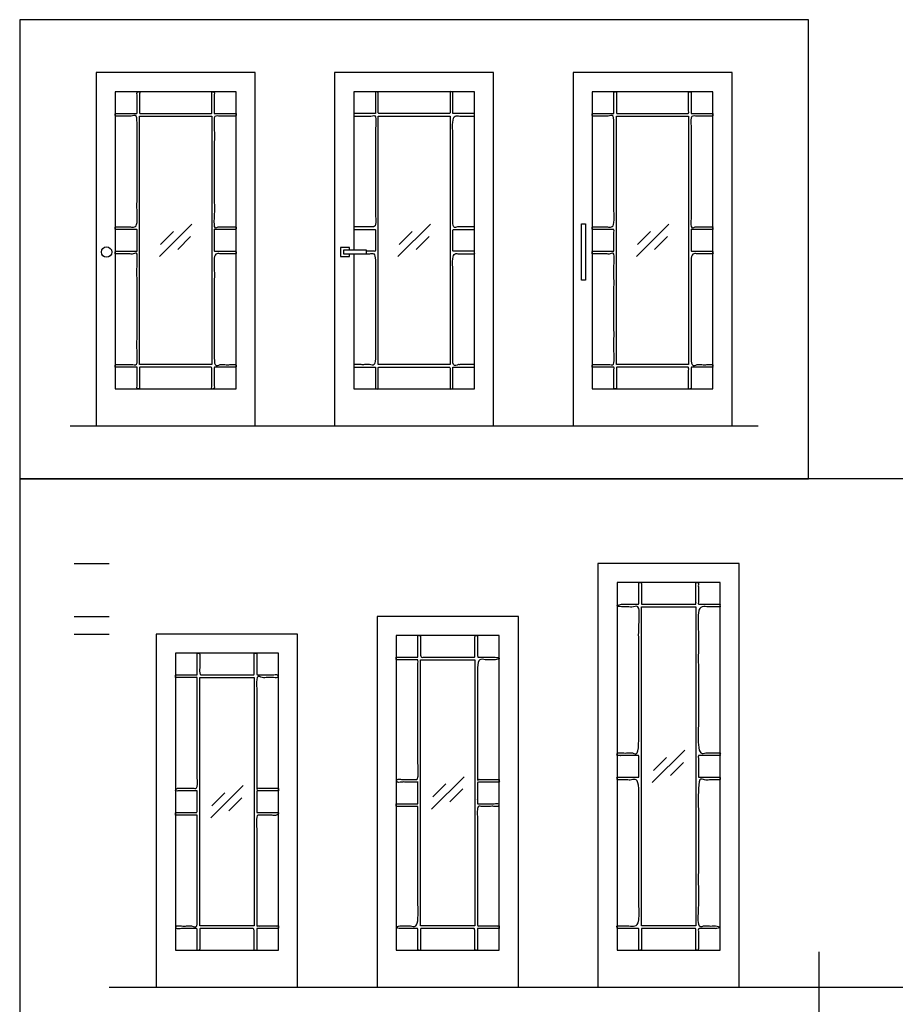
# Model space of a CAD drawing. Units: feet. Extents: x 0 to 33, y -8.9 to 23.4.
# Drawn here: x 0 to 16.5, y 4.8 to 23.4 of the extents above; entities that cross this region are included whole.
import ezdxf

# ---------------------------------------------------------------- set-up
doc = ezdxf.new("R2010")
doc.units = ezdxf.units.FT
doc.header["$MEASUREMENT"] = 0
for name, color, linetype, true_color in [('2D$AG-BUILDINGS', 7, 'Continuous', 0x66ccff), ('2D$AG-DETAILS', 7, 'Continuous', 0x66ffff), ('2D$AG-DIAGRAM', 7, 'Continuous', 0xfecc66), ('2D$AG-GUIDES', 7, 'Continuous', 0xcccccc), ('2D$X-VPRT', 7, 'Continuous', 0xfb02ff)]:
    doc.layers.add(name, color=color, linetype=linetype, true_color=true_color)

msp = doc.modelspace()

# ---------------------------------------------------------------- linework, layer by layer
at = {"layer": '2D$AG-BUILDINGS'}
for points in [[(1.443, 15.77), (4.443, 15.77), (4.443, 22.437), (1.443, 22.437)], [(5.943, 15.77), (8.943, 15.77), (8.943, 22.437), (5.943, 22.437)], [(10.443, 15.77), (13.443, 15.77), (13.443, 22.437), (10.443, 22.437)], [(1.804, 16.466), (4.082, 16.466), (4.082, 22.076), (1.804, 22.076)], [(10.804, 16.466), (13.082, 16.466), (13.082, 22.076), (10.804, 22.076)], [(2.263, 21.617), (3.623, 21.617), (3.623, 16.925), (2.263, 16.925)], [(6.763, 21.617), (8.123, 21.617), (8.123, 16.925), (6.763, 16.925)], [(11.263, 21.617), (12.623, 21.617), (12.623, 16.925), (11.263, 16.925)], [(10.601, 18.52), (10.601, 19.583), (10.679, 19.583), (10.679, 18.52)], [(6.107, 19.018), (6.542, 19.018), (6.542, 19.084), (6.107, 19.084)], [(10.911, 5.173), (13.577, 5.173), (13.577, 13.173), (10.911, 13.173)], [(11.271, 5.869), (13.216, 5.869), (13.216, 12.812), (11.271, 12.812)], [(11.731, 12.353), (12.757, 12.353), (12.757, 6.328), (11.731, 6.328)], [(6.744, 5.173), (9.411, 5.173), (9.411, 12.173), (6.744, 12.173)], [(2.577, 5.173), (5.244, 5.173), (5.244, 11.84), (2.577, 11.84)], [(7.105, 5.869), (9.05, 5.869), (9.05, 11.812), (7.105, 11.812)], [(2.938, 5.869), (4.883, 5.869), (4.883, 11.479), (2.938, 11.479)], [(7.564, 11.353), (8.59, 11.353), (8.59, 6.328), (7.564, 6.328)], [(3.397, 11.019), (4.424, 11.019), (4.424, 6.328), (3.397, 6.328)]]:
    msp.add_lwpolyline(points, close=True, dxfattribs=at)
for points in [[(6.304, 19.018), (6.304, 16.466), (8.582, 16.466), (8.582, 22.076), (6.304, 22.076), (6.304, 19.084)], [(6.224, 19.084), (6.224, 19.135), (6.056, 19.135), (6.056, 18.967), (6.224, 18.967), (6.224, 19.018)]]:
    msp.add_lwpolyline(points, dxfattribs=at)
msp.add_circle((1.64, 19.051), 0.0984, dxfattribs=at)
for points, knots in [([(2.214, 19.066), (2.009, 19.066), (1.804, 19.066), (1.804, 19.041), (1.804, 19.017), (2.009, 19.017), (2.214, 19.017), (2.214, 17.971), (2.214, 16.925), (2.009, 16.925), (1.804, 16.925), (1.804, 16.9), (1.804, 16.876), (2.009, 16.876), (2.214, 16.876), (2.214, 16.671), (2.214, 16.466), (2.239, 16.466), (2.263, 16.466), (2.263, 16.671), (2.263, 16.876), (2.943, 16.876), (3.623, 16.876), (3.623, 16.671), (3.623, 16.466), (3.648, 16.466), (3.672, 16.466), (3.672, 16.671), (3.672, 16.876), (3.877, 16.876), (4.082, 16.876), (4.082, 16.9), (4.082, 16.925), (3.877, 16.925), (3.672, 16.925), (3.672, 17.971), (3.672, 19.017), (3.877, 19.017), (4.082, 19.017), (4.082, 19.041), (4.082, 19.066), (3.877, 19.066), (3.672, 19.066), (3.672, 19.271), (3.672, 19.476), (3.877, 19.476), (4.082, 19.476), (4.082, 19.501), (4.082, 19.525), (3.877, 19.525), (3.672, 19.525), (3.672, 20.571), (3.672, 21.617), (3.877, 21.617), (4.082, 21.617), (4.082, 21.641), (4.082, 21.666), (3.877, 21.666), (3.672, 21.666), (3.672, 21.871), (3.672, 22.076), (3.648, 22.076), (3.623, 22.076), (3.623, 21.871), (3.623, 21.666), (2.943, 21.666), (2.263, 21.666), (2.263, 21.871), (2.263, 22.076), (2.239, 22.076), (2.214, 22.076), (2.214, 21.871), (2.214, 21.666), (2.009, 21.666), (1.804, 21.666), (1.804, 21.641), (1.804, 21.617), (2.009, 21.617), (2.214, 21.617), (2.214, 20.571), (2.214, 19.525), (2.009, 19.525), (1.804, 19.525), (1.804, 19.501), (1.804, 19.476), (2.009, 19.476), (2.214, 19.476), (2.214, 19.271), (2.214, 19.066)], [0, 0, 0, 15.5, 15.5, 17, 17, 32.5, 32.5, 58.162609, 58.162609, 70.662609, 70.662609, 72.162609, 72.162609, 84.662609, 84.662609, 89.694493, 89.694493, 91.194493, 91.194493, 96.226377, 96.226377, 137.666377, 137.666377, 142.698261, 142.698261, 144.198261, 144.198261, 149.230145, 149.230145, 161.730145, 161.730145, 163.230145, 163.230145, 175.730145, 175.730145, 201.392754, 201.392754, 216.892754, 216.892754, 218.392754, 218.392754, 233.892754, 233.892754, 238.924638, 238.924638, 254.424638, 254.424638, 255.924638, 255.924638, 271.424638, 271.424638, 297.087246, 297.087246, 309.587246, 309.587246, 311.087246, 311.087246, 323.587246, 323.587246, 328.61913, 328.61913, 330.11913, 330.11913, 335.151014, 335.151014, 376.591014, 376.591014, 381.622899, 381.622899, 383.122899, 383.122899, 388.154783, 388.154783, 400.654783, 400.654783, 402.154783, 402.154783, 414.654783, 414.654783, 440.317391, 440.317391, 455.817391, 455.817391, 457.317391, 457.317391, 472.817391, 472.817391, 477.849275, 477.849275, 477.849275]), ([(6.304, 19.018), (6.304, 19.017), (6.304, 19.017), (6.509, 19.017), (6.714, 19.017), (6.714, 17.971), (6.714, 16.925), (6.509, 16.925), (6.304, 16.925), (6.304, 16.9), (6.304, 16.876), (6.509, 16.876), (6.714, 16.876), (6.714, 16.671), (6.714, 16.466), (6.739, 16.466), (6.763, 16.466), (6.763, 16.671), (6.763, 16.876), (7.443, 16.876), (8.123, 16.876), (8.123, 16.671), (8.123, 16.466), (8.148, 16.466), (8.172, 16.466), (8.172, 16.671), (8.172, 16.876), (8.377, 16.876), (8.582, 16.876), (8.582, 16.9), (8.582, 16.925), (8.377, 16.925), (8.172, 16.925), (8.172, 17.971), (8.172, 19.017), (8.377, 19.017), (8.582, 19.017), (8.582, 19.041), (8.582, 19.066), (8.377, 19.066), (8.172, 19.066), (8.172, 19.271), (8.172, 19.476), (8.377, 19.476), (8.582, 19.476), (8.582, 19.501), (8.582, 19.525), (8.377, 19.525), (8.172, 19.525), (8.172, 20.571), (8.172, 21.617), (8.377, 21.617), (8.582, 21.617), (8.582, 21.641), (8.582, 21.666), (8.377, 21.666), (8.172, 21.666), (8.172, 21.871), (8.172, 22.076), (8.148, 22.076), (8.123, 22.076), (8.123, 21.871), (8.123, 21.666), (7.443, 21.666), (6.763, 21.666), (6.763, 21.871), (6.763, 22.076), (6.739, 22.076), (6.714, 22.076), (6.714, 21.871), (6.714, 21.666), (6.509, 21.666), (6.304, 21.666), (6.304, 21.641), (6.304, 21.617), (6.509, 21.617), (6.714, 21.617), (6.714, 20.571), (6.714, 19.525), (6.509, 19.525), (6.304, 19.525), (6.304, 19.501), (6.304, 19.476), (6.509, 19.476), (6.714, 19.476), (6.714, 19.271), (6.714, 19.066), (6.628, 19.066), (6.542, 19.066)], [16.95, 16.95, 16.95, 17, 17, 32.5, 32.5, 58.162609, 58.162609, 70.662609, 70.662609, 72.162609, 72.162609, 84.662609, 84.662609, 89.694493, 89.694493, 91.194493, 91.194493, 96.226377, 96.226377, 137.666377, 137.666377, 142.698261, 142.698261, 144.198261, 144.198261, 149.230145, 149.230145, 161.730145, 161.730145, 163.230145, 163.230145, 175.730145, 175.730145, 201.392754, 201.392754, 216.892754, 216.892754, 218.392754, 218.392754, 233.892754, 233.892754, 238.924638, 238.924638, 254.424638, 254.424638, 255.924638, 255.924638, 271.424638, 271.424638, 297.087246, 297.087246, 309.587246, 309.587246, 311.087246, 311.087246, 323.587246, 323.587246, 328.61913, 328.61913, 330.11913, 330.11913, 335.151014, 335.151014, 376.591014, 376.591014, 381.622899, 381.622899, 383.122899, 383.122899, 388.154783, 388.154783, 400.654783, 400.654783, 402.154783, 402.154783, 414.654783, 414.654783, 440.317391, 440.317391, 455.817391, 455.817391, 457.317391, 457.317391, 472.817391, 472.817391, 477.849275, 477.849275, 484.359275, 484.359275, 484.359275]), ([(11.214, 19.066), (11.009, 19.066), (10.804, 19.066), (10.804, 19.041), (10.804, 19.017), (11.009, 19.017), (11.214, 19.017), (11.214, 17.971), (11.214, 16.925), (11.009, 16.925), (10.804, 16.925), (10.804, 16.9), (10.804, 16.876), (11.009, 16.876), (11.214, 16.876), (11.214, 16.671), (11.214, 16.466), (11.239, 16.466), (11.263, 16.466), (11.263, 16.671), (11.263, 16.876), (11.943, 16.876), (12.623, 16.876), (12.623, 16.671), (12.623, 16.466), (12.648, 16.466), (12.672, 16.466), (12.672, 16.671), (12.672, 16.876), (12.877, 16.876), (13.082, 16.876), (13.082, 16.9), (13.082, 16.925), (12.877, 16.925), (12.672, 16.925), (12.672, 17.971), (12.672, 19.017), (12.877, 19.017), (13.082, 19.017), (13.082, 19.041), (13.082, 19.066), (12.877, 19.066), (12.672, 19.066), (12.672, 19.271), (12.672, 19.476), (12.877, 19.476), (13.082, 19.476), (13.082, 19.501), (13.082, 19.525), (12.877, 19.525), (12.672, 19.525), (12.672, 20.571), (12.672, 21.617), (12.877, 21.617), (13.082, 21.617), (13.082, 21.641), (13.082, 21.666), (12.877, 21.666), (12.672, 21.666), (12.672, 21.871), (12.672, 22.076), (12.648, 22.076), (12.623, 22.076), (12.623, 21.871), (12.623, 21.666), (11.943, 21.666), (11.263, 21.666), (11.263, 21.871), (11.263, 22.076), (11.239, 22.076), (11.214, 22.076), (11.214, 21.871), (11.214, 21.666), (11.009, 21.666), (10.804, 21.666), (10.804, 21.641), (10.804, 21.617), (11.009, 21.617), (11.214, 21.617), (11.214, 20.571), (11.214, 19.525), (11.009, 19.525), (10.804, 19.525), (10.804, 19.501), (10.804, 19.476), (11.009, 19.476), (11.214, 19.476), (11.214, 19.271), (11.214, 19.066)], [0, 0, 0, 15.5, 15.5, 17, 17, 32.5, 32.5, 58.162609, 58.162609, 70.662609, 70.662609, 72.162609, 72.162609, 84.662609, 84.662609, 89.694493, 89.694493, 91.194493, 91.194493, 96.226377, 96.226377, 137.666377, 137.666377, 142.698261, 142.698261, 144.198261, 144.198261, 149.230145, 149.230145, 161.730145, 161.730145, 163.230145, 163.230145, 175.730145, 175.730145, 201.392754, 201.392754, 216.892754, 216.892754, 218.392754, 218.392754, 233.892754, 233.892754, 238.924638, 238.924638, 254.424638, 254.424638, 255.924638, 255.924638, 271.424638, 271.424638, 297.087246, 297.087246, 309.587246, 309.587246, 311.087246, 311.087246, 323.587246, 323.587246, 328.61913, 328.61913, 330.11913, 330.11913, 335.151014, 335.151014, 376.591014, 376.591014, 381.622899, 381.622899, 383.122899, 383.122899, 388.154783, 388.154783, 400.654783, 400.654783, 402.154783, 402.154783, 414.654783, 414.654783, 440.317391, 440.317391, 455.817391, 455.817391, 457.317391, 457.317391, 472.817391, 472.817391, 477.849275, 477.849275, 477.849275]), ([(11.682, 9.135), (11.477, 9.135), (11.271, 9.135), (11.271, 9.111), (11.271, 9.086), (11.477, 9.086), (11.682, 9.086), (11.682, 7.707), (11.682, 6.328), (11.477, 6.328), (11.271, 6.328), (11.271, 6.303), (11.271, 6.279), (11.477, 6.279), (11.682, 6.279), (11.682, 6.074), (11.682, 5.869), (11.706, 5.869), (11.731, 5.869), (11.731, 6.074), (11.731, 6.279), (12.244, 6.279), (12.757, 6.279), (12.757, 6.074), (12.757, 5.869), (12.782, 5.869), (12.806, 5.869), (12.806, 6.074), (12.806, 6.279), (13.011, 6.279), (13.216, 6.279), (13.216, 6.303), (13.216, 6.328), (13.011, 6.328), (12.806, 6.328), (12.806, 7.707), (12.806, 9.086), (13.011, 9.086), (13.216, 9.086), (13.216, 9.111), (13.216, 9.135), (13.011, 9.135), (12.806, 9.135), (12.806, 9.34), (12.806, 9.545), (13.011, 9.545), (13.216, 9.545), (13.216, 9.57), (13.216, 9.595), (13.011, 9.595), (12.806, 9.595), (12.806, 10.974), (12.806, 12.353), (13.011, 12.353), (13.216, 12.353), (13.216, 12.377), (13.216, 12.402), (13.011, 12.402), (12.806, 12.402), (12.806, 12.607), (12.806, 12.812), (12.782, 12.812), (12.757, 12.812), (12.757, 12.607), (12.757, 12.402), (12.244, 12.402), (11.731, 12.402), (11.731, 12.607), (11.731, 12.812), (11.706, 12.812), (11.682, 12.812), (11.682, 12.607), (11.682, 12.402), (11.477, 12.402), (11.271, 12.402), (11.271, 12.377), (11.271, 12.353), (11.477, 12.353), (11.682, 12.353), (11.682, 10.974), (11.682, 9.595), (11.477, 9.595), (11.271, 9.595), (11.271, 9.57), (11.271, 9.545), (11.477, 9.545), (11.682, 9.545), (11.682, 9.34), (11.682, 9.135)], [0, 0, 0, 15.5, 15.5, 17, 17, 32.5, 32.5, 58.853021, 58.853021, 71.353021, 71.353021, 72.853021, 72.853021, 85.353021, 85.353021, 90.384905, 90.384905, 91.884905, 91.884905, 96.916789, 96.916789, 138.356789, 138.356789, 143.388674, 143.388674, 144.888674, 144.888674, 149.920558, 149.920558, 162.420558, 162.420558, 163.920558, 163.920558, 176.420558, 176.420558, 202.773579, 202.773579, 218.273579, 218.273579, 219.773579, 219.773579, 235.273579, 235.273579, 239.191894, 239.191894, 254.691894, 254.691894, 256.191894, 256.191894, 271.691894, 271.691894, 298.044916, 298.044916, 310.544916, 310.544916, 312.044916, 312.044916, 324.544916, 324.544916, 329.5768, 329.5768, 331.0768, 331.0768, 336.108684, 336.108684, 377.548684, 377.548684, 382.580568, 382.580568, 384.080568, 384.080568, 389.112452, 389.112452, 401.612452, 401.612452, 403.112452, 403.112452, 415.612452, 415.612452, 441.965473, 441.965473, 457.465473, 457.465473, 458.965473, 458.965473, 474.465473, 474.465473, 478.383788, 478.383788, 478.383788]), ([(7.515, 8.586), (7.515, 7.457), (7.515, 6.328), (7.31, 6.328), (7.105, 6.328), (7.105, 6.303), (7.105, 6.279), (7.31, 6.279), (7.515, 6.279), (7.515, 6.074), (7.515, 5.869), (7.54, 5.869), (7.564, 5.869), (7.564, 6.074), (7.564, 6.279), (8.077, 6.279), (8.59, 6.279), (8.59, 6.074), (8.59, 5.869), (8.615, 5.869), (8.64, 5.869), (8.64, 6.074), (8.64, 6.279), (8.845, 6.279), (9.05, 6.279), (9.05, 6.303), (9.05, 6.328), (8.845, 6.328), (8.64, 6.328), (8.64, 7.457), (8.64, 8.586), (8.845, 8.586), (9.05, 8.586), (9.05, 8.611), (9.05, 8.635), (8.845, 8.635), (8.64, 8.635), (8.64, 8.84), (8.64, 9.045), (8.845, 9.045), (9.05, 9.045), (9.05, 9.07), (9.05, 9.095), (8.845, 9.095), (8.64, 9.095), (8.64, 10.224), (8.64, 11.353), (8.845, 11.353), (9.05, 11.353), (9.05, 11.377), (9.05, 11.402), (8.845, 11.402), (8.64, 11.402), (8.64, 11.607), (8.64, 11.812), (8.615, 11.812), (8.59, 11.812), (8.59, 11.607), (8.59, 11.402), (8.077, 11.402), (7.564, 11.402), (7.564, 11.607), (7.564, 11.812), (7.54, 11.812), (7.515, 11.812), (7.515, 11.607), (7.515, 11.402), (7.31, 11.402), (7.105, 11.402), (7.105, 11.377), (7.105, 11.353), (7.31, 11.353), (7.515, 11.353), (7.515, 10.224), (7.515, 9.095), (7.31, 9.095), (7.105, 9.095), (7.105, 9.07), (7.105, 9.045), (7.31, 9.045), (7.515, 9.045), (7.515, 8.84), (7.515, 8.635), (7.31, 8.635), (7.105, 8.635), (7.105, 8.611), (7.105, 8.586), (7.31, 8.586), (7.515, 8.586)], [27.643192, 27.643192, 27.643192, 53.512754, 53.512754, 66.012754, 66.012754, 67.512754, 67.512754, 80.012754, 80.012754, 85.044638, 85.044638, 86.544638, 86.544638, 91.576522, 91.576522, 133.016522, 133.016522, 138.048406, 138.048406, 139.548406, 139.548406, 144.58029, 144.58029, 157.08029, 157.08029, 158.58029, 158.58029, 171.08029, 171.08029, 196.949851, 196.949851, 212.449851, 212.449851, 213.949851, 213.949851, 229.449851, 229.449851, 234.147941, 234.147941, 249.647941, 249.647941, 251.147941, 251.147941, 266.647941, 266.647941, 292.517502, 292.517502, 305.017502, 305.017502, 306.517502, 306.517502, 319.017502, 319.017502, 324.049386, 324.049386, 325.549386, 325.549386, 330.58127, 330.58127, 372.02127, 372.02127, 377.053154, 377.053154, 378.553154, 378.553154, 383.585038, 383.585038, 396.085038, 396.085038, 397.585038, 397.585038, 410.085038, 410.085038, 435.954599, 435.954599, 451.454599, 451.454599, 452.954599, 452.954599, 468.454599, 468.454599, 473.152689, 473.152689, 488.652689, 488.652689, 490.152689, 490.152689, 505.652689, 505.652689, 505.652689]), ([(3.348, 8.419), (3.348, 7.374), (3.348, 6.328), (3.143, 6.328), (2.938, 6.328), (2.938, 6.303), (2.938, 6.279), (3.143, 6.279), (3.348, 6.279), (3.348, 6.074), (3.348, 5.869), (3.373, 5.869), (3.397, 5.869), (3.397, 6.074), (3.397, 6.279), (3.911, 6.279), (4.424, 6.279), (4.424, 6.074), (4.424, 5.869), (4.448, 5.869), (4.473, 5.869), (4.473, 6.074), (4.473, 6.279), (4.678, 6.279), (4.883, 6.279), (4.883, 6.303), (4.883, 6.328), (4.678, 6.328), (4.473, 6.328), (4.473, 7.374), (4.473, 8.419), (4.678, 8.419), (4.883, 8.419), (4.883, 8.444), (4.883, 8.469), (4.678, 8.469), (4.473, 8.469), (4.473, 8.674), (4.473, 8.879), (4.678, 8.879), (4.883, 8.879), (4.883, 8.903), (4.883, 8.928), (4.678, 8.928), (4.473, 8.928), (4.473, 9.974), (4.473, 11.019), (4.678, 11.019), (4.883, 11.019), (4.883, 11.044), (4.883, 11.069), (4.678, 11.069), (4.473, 11.069), (4.473, 11.274), (4.473, 11.479), (4.448, 11.479), (4.424, 11.479), (4.424, 11.274), (4.424, 11.069), (3.911, 11.069), (3.397, 11.069), (3.397, 11.274), (3.397, 11.479), (3.373, 11.479), (3.348, 11.479), (3.348, 11.274), (3.348, 11.069), (3.143, 11.069), (2.938, 11.069), (2.938, 11.044), (2.938, 11.019), (3.143, 11.019), (3.348, 11.019), (3.348, 9.974), (3.348, 8.928), (3.143, 8.928), (2.938, 8.928), (2.938, 8.903), (2.938, 8.879), (3.143, 8.879), (3.348, 8.879), (3.348, 8.674), (3.348, 8.469), (3.143, 8.469), (2.938, 8.469), (2.938, 8.444), (2.938, 8.419), (3.143, 8.419), (3.348, 8.419)], [27.850145, 27.850145, 27.850145, 53.512754, 53.512754, 66.012754, 66.012754, 67.512754, 67.512754, 80.012754, 80.012754, 85.044638, 85.044638, 86.544638, 86.544638, 91.576522, 91.576522, 133.016522, 133.016522, 138.048406, 138.048406, 139.548406, 139.548406, 144.58029, 144.58029, 157.08029, 157.08029, 158.58029, 158.58029, 171.08029, 171.08029, 196.742899, 196.742899, 212.242899, 212.242899, 213.742899, 213.742899, 229.242899, 229.242899, 234.274783, 234.274783, 249.774783, 249.774783, 251.274783, 251.274783, 266.774783, 266.774783, 292.437391, 292.437391, 304.937391, 304.937391, 306.437391, 306.437391, 318.937391, 318.937391, 323.969275, 323.969275, 325.469275, 325.469275, 330.501159, 330.501159, 371.941159, 371.941159, 376.973043, 376.973043, 378.473043, 378.473043, 383.504928, 383.504928, 396.004928, 396.004928, 397.504928, 397.504928, 410.004928, 410.004928, 435.667536, 435.667536, 451.167536, 451.167536, 452.667536, 452.667536, 468.167536, 468.167536, 473.19942, 473.19942, 488.69942, 488.69942, 490.19942, 490.19942, 505.69942, 505.69942, 505.69942])]:
    msp.add_open_spline(points, degree=2, knots=knots, dxfattribs=at)
at = {"layer": '2D$AG-DETAILS'}
for p, q in [((2.66, 19.196), (2.905, 19.441)), ((3.226, 19.345), (2.981, 19.1)), ((7.16, 19.196), (7.405, 19.441)), ((7.726, 19.345), (7.481, 19.1)), ((11.66, 19.196), (11.905, 19.441)), ((12.226, 19.345), (11.981, 19.1)), ((11.961, 9.266), (12.206, 9.511)), ((12.527, 9.415), (12.282, 9.17)), ((7.794, 8.766), (8.039, 9.011)), ((3.627, 8.599), (3.872, 8.844)), ((4.194, 8.748), (3.949, 8.503)), ((8.36, 8.915), (8.116, 8.67))]:
    msp.add_line(p, q, dxfattribs=at)
for points in [[(2.637, 18.964), (3.25, 19.577)], [(7.137, 18.964), (7.75, 19.577)], [(11.637, 18.964), (12.25, 19.577)], [(11.937, 9.034), (12.55, 9.647)], [(7.771, 8.534), (8.384, 9.147)], [(3.604, 8.367), (4.217, 8.98)]]:
    msp.add_lwpolyline(points, dxfattribs=at)
at = {"layer": '2D$AG-DIAGRAM'}
for points in [[(0.952, 15.77), (13.934, 15.77)], [(15.077, 5.84), (15.077, 4.506)], [(1.691, 5.173), (29.464, 5.173)]]:
    msp.add_lwpolyline(points, dxfattribs=at)
at = {"layer": '2D$AG-GUIDES'}
for points in [[(1.025, 13.173), (1.691, 13.173)], [(1.025, 12.173), (1.691, 12.173)], [(1.025, 11.84), (1.691, 11.84)]]:
    msp.add_lwpolyline(points, dxfattribs=at)
at = {"layer": '2D$X-VPRT'}
for points in [[(0, 14.77), (14.886, 14.77), (14.886, 23.437), (0, 23.437)], [(0, 0), (31.155, 0), (31.155, 14.77), (0, 14.77)]]:
    msp.add_lwpolyline(points, close=True, dxfattribs=at)

doc.saveas('drawing.dxf')
